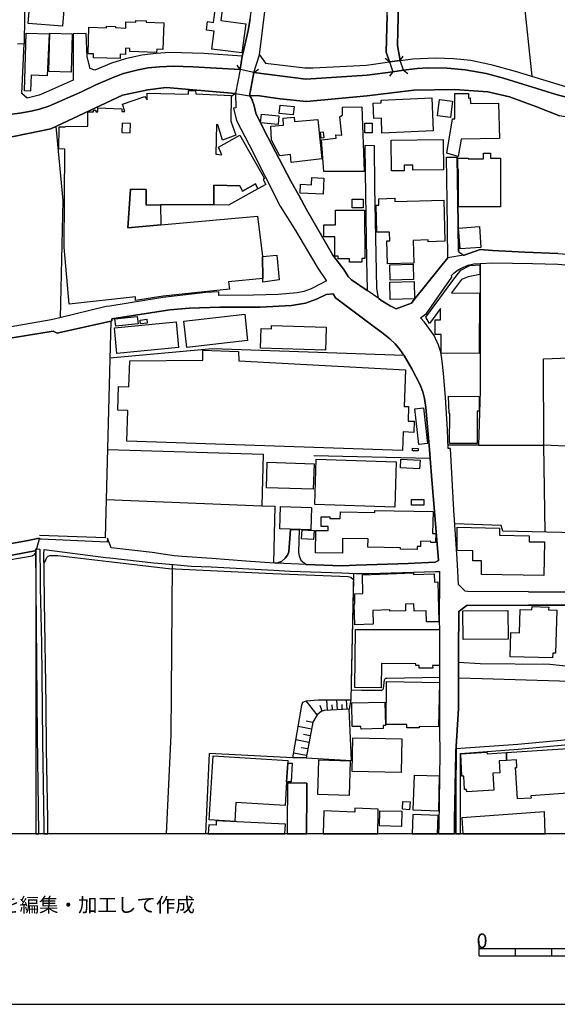
# Model space of a CAD drawing. Extents: x -10 to 410, y -24 to 273.
# Drawn here: x 86 to 160, y -24 to 112 of the extents above; entities that cross this region are included whole.
import ezdxf

# ---------------------------------------------------------------- set-up
doc = ezdxf.new("R2010")
doc.units = 0
for name, color, linetype in [('05_DM_LINE', 7, 'Continuous'), ('06_HOUSE_POLY', 160, 'Continuous'), ('08_ROAD_LINE', 3, 'Continuous'), ('09_ROAD_POLY', 5, 'Continuous'), ('12_KASEN_LINE', 4, 'Continuous'), ('13_KASEN_POLY', 253, 'Continuous'), ('印刷レイアウト', 1, 'Continuous'), ('印刷用フレーム', 1, 'Continuous'), ('背景', 3, 'Continuous')]:
    doc.layers.add(name, color=color, linetype=linetype)
doc.styles.add('STD', font='txt')

msp = doc.modelspace()

# ---------------------------------------------------------------- linework, layer by layer
at = {"layer": '05_DM_LINE', "color": 253}
for p, q in [((155.348313, 117.677916), (156.793703, 104.150404)), ((137.133404, 106.138913), (136.53878, 106.595733)), ((138.603254, 106.330116), (137.133404, 106.138913)), ((138.603254, 106.330116), (139.058351, 106.92784)), ((116.55826, 105.072312), (115.923501, 101.751929)), ((116.55826, 105.072312), (116.138303, 105.693462)), ((117.853271, 101.435669), (118.46357, 104.681638)), ((118.46357, 104.681638), (119.083687, 105.107452)), ((137.612961, 104.767765), (137.168716, 104.162118)), ((137.612961, 104.767765), (139.072993, 104.990318)), ((139.072993, 104.990318), (139.678468, 104.552791)), ((115.923501, 101.751929), (115.298561, 101.330249)), ((117.853271, 101.435669), (118.278052, 100.818652)), ((179.553381, 52.216968), (158.4284, 53.271512)), ((158.608062, 41.287402), (158.4284, 53.271512)), ((98.103228, 45.752246), (119.563245, 44.912332)), ((121.338502, 44.842052), (121.148161, 37.021685)), ((132.1735, 34.720706), (131.97334, 24.865321)), ((127.203777, 16.092041), (125.648145, 17.990289)), ((128.58371, 16.712847), (128.508435, 18.162199)), ((129.978285, 16.783472), (129.907833, 18.162199)), ((131.298446, 16.853752), (131.233161, 18.158409)), ((127.878672, 16.580211), (127.583599, 17.373272)), ((129.293572, 16.748332), (129.253609, 17.451131)), ((130.648184, 16.822401), (130.613044, 17.486616)), ((126.58366, 15.037153), (125.648145, 15.216987)), ((126.402965, 14.103532), (124.558289, 14.455276)), ((126.048465, 12.267641), (124.238067, 12.611461)), ((126.223303, 13.181624), (125.313109, 13.357669)), ((125.878621, 11.36158), (124.978246, 11.533491)), ((111.843302, -0.352778), (112.328716, 10.736296)), ((123.81811, 10.162343), (112.328716, 10.736296)), ((125.703783, 10.466889), (123.928353, 10.80692))]:
    msp.add_line(p, q, dxfattribs=at)
for points in [[(124.013447, 137.677901), (126.40796, 137.611411), (129.60811, 137.220909), (137.053478, 136.46695), (137.263284, 135.252037), (137.523044, 133.232522), (138.242897, 125.466933), (138.553472, 121.478545), (138.458732, 116.123145), (138.28286, 110.40842), (138.248754, 108.412332), (138.603254, 106.330116)], [(137.133404, 106.138913), (136.708624, 107.455284), (136.853145, 112.521642), (137.138399, 121.087872), (136.548599, 127.287321), (135.668722, 134.732517), (124.38345, 135.990321)], [(92.402973, 132.365392), (91.978193, 126.931787), (90.907974, 115.506128), (86.893232, 115.880954), (86.798492, 108.607669)], [(139.072993, 104.990318), (140.973307, 105.220795), (142.498796, 105.306923), (145.123786, 105.252146), (147.608044, 105.053019), (150.492795, 104.537288), (152.873701, 103.873074), (160.128555, 101.63893), (162.043684, 101.126988), (163.458757, 100.865506), (164.40788, 100.775589), (165.612975, 100.732525), (167.058365, 100.806595), (168.18336, 101.033282), (169.648215, 101.462885), (170.822993, 101.927973), (172.378625, 102.71311), (174.488057, 104.162118), (177.098406, 106.072423), (178.143304, 106.705287)], [(46.543585, 94.318446), (59.353139, 95.783301), (62.367942, 96.127121), (70.268235, 97.127233), (80.348412, 98.318547), (86.178375, 99.06062), (87.773109, 99.322447), (88.923599, 99.607701), (90.203796, 100.021457), (91.64333, 100.658455), (94.673463, 102.013756), (96.673513, 102.96288), (99.168624, 104.033271), (100.478277, 104.517651), (102.48315, 105.045095), (103.903046, 105.318636), (105.433358, 105.470909), (107.373636, 105.544979), (110.058226, 105.447483), (116.55826, 105.072312)], [(118.46357, 104.681638), (125.613005, 103.752151), (134.06813, 104.306812), (137.612961, 104.767765)], [(179.223341, 104.201392), (173.943043, 100.580252), (169.86784, 98.720934), (166.633412, 98.01779), (163.583641, 98.177987), (160.583652, 98.693373), (157.322869, 99.967025), (153.678475, 101.326459), (150.703807, 102.02168), (146.168684, 102.345863), (140.51821, 102.236309), (134.093452, 101.435669), (125.708606, 100.662245), (122.0885, 101.013645), (118.893174, 101.486312), (117.853271, 101.435669)], [(115.923501, 101.751929), (106.383515, 102.61148), (103.818125, 102.271449), (100.322903, 101.521452), (90.458733, 96.896756), (83.987983, 95.572461), (80.508436, 95.205214), (71.563246, 94.248166), (61.978129, 93.181909), (47.563161, 91.57615), (46.828838, 91.498291)], [(91.782856, 70.82634), (92.143213, 87.01381), (91.183237, 97.236442)], [(141.443046, 70.845977), (142.248682, 71.447491), (145.763368, 76.420142), (145.697911, 76.662332), (146.088585, 77.025445), (146.617924, 77.427832), (147.367921, 77.838143), (148.01336, 78.076199), (148.76818, 78.283249), (149.648058, 78.322523), (149.663733, 60.752192), (149.438251, 53.248085), (145.233168, 53.267722)], [(98.617925, 65.302818), (112.737994, 66.58026), (139.112956, 65.681779)], [(149.438251, 53.248085), (158.4284, 53.271512), (158.39326, 65.162259), (165.438136, 65.435799)], [(141.438223, 61.431909), (141.748798, 60.615422), (141.973419, 59.72073), (142.157903, 58.462926), (142.652964, 52.681711), (142.75356, 51.415983), (126.703722, 51.810791)], [(98.28289, 52.685501), (119.733088, 52.037134), (119.563245, 44.912332), (121.338502, 44.842052)], [(126.873737, 45.088032), (127.053399, 51.322276), (138.09338, 50.9788), (137.898215, 44.736287), (126.873737, 45.088032)], [(170.893273, 32.970942), (170.992836, 41.013862), (152.773104, 41.412115), (152.54366, 42.181749), (146.168684, 42.412226)], [(47.543696, 32.123104), (47.903019, 32.341867), (48.242878, 32.615408), (48.65784, 32.841751), (49.303451, 33.013661), (73.103204, 35.791097), (78.548522, 36.408458), (85.992856, 37.701402), (87.388292, 37.912242), (87.893171, 38.017662), (88.032869, 38.076229), (88.173602, 38.162356), (88.218388, 38.201286), (88.303482, 38.326343), (88.358086, 38.420049), (88.378585, 38.427973)], [(89.543716, 37.103678), (89.623642, 37.162245), (89.708736, 37.326232), (89.843439, 37.607696), (89.933356, 37.783396), (90.098376, 37.955306), (90.313178, 38.052802), (90.793597, 38.052802), (91.428356, 38.041089), (98.453767, 37.228735), (106.693057, 36.25584), (121.048598, 35.56062), (131.44314, 35.14273), (131.813143, 35.052813), (132.1735, 34.720706)], [(107.203792, 36.802922), (106.992952, 13.318395), (106.359916, -0.352778)], [(143.438101, 37.150532), (139.733073, 36.951405), (132.558317, 36.732642), (130.613044, 36.638935), (129.333708, 36.685788)], [(132.193137, 35.572333), (131.838637, 18.158409), (131.612983, 16.873044)], [(131.97334, 24.865321), (131.888418, 20.560674), (131.86792, 19.506131)], [(146.653064, 23.357403), (149.673551, 23.13106), (159.277961, 23.080073), (163.242921, 22.665972), (164.282823, 21.830192), (164.703814, 19.951237), (164.598394, 15.15842), (163.268243, 12.752021)], [(131.86792, 19.506131), (133.288677, 19.490283), (136.112967, 19.470991), (136.193065, 19.517844), (136.273164, 19.591914), (136.313127, 19.693544), (136.4685, 20.908285), (136.498645, 20.998201), (136.657981, 21.123258), (136.823001, 21.142551), (144.058218, 21.263818)], [(146.657887, 21.197328), (149.907818, 21.072271), (165.157878, 20.623031), (165.623655, 20.502108), (165.992796, 20.283344), (166.133529, 20.060791), (166.173492, 18.826413), (166.178487, 18.60765), (166.378647, 14.560696), (166.45375, 14.310582), (166.668724, 14.091819), (167.088509, 13.966762), (167.657983, 13.927832), (168.353204, 13.931622), (176.148077, 14.115245), (176.313097, 14.088029), (176.423512, 14.013959), (176.532894, 13.806909), (177.103229, 12.498117), (177.203826, 12.345844)], [(123.81811, 10.162343), (125.063167, 17.412202), (125.218369, 17.838015), (125.713601, 18.017849), (127.322978, 18.162199), (131.838637, 18.158409), (131.612983, 16.873044)], [(131.612983, 16.873044), (128.153073, 16.685631), (127.737939, 16.533358), (127.188102, 16.076194), (126.58366, 15.05679), (125.643321, 10.146495), (123.81811, 10.162343)], [(125.643321, 10.146495), (131.893241, 9.763745), (131.612983, 16.873044)], [(125.742885, 4.623318), (125.708606, 0.412378), (125.699821, -0.352778)]]:
    msp.add_lwpolyline(points, dxfattribs=at)
at = {"layer": '06_HOUSE_POLY', "color": 255}
for points in [[(116.798556, 107.361578), (112.63843, 107.908314), (112.963647, 110.349854), (111.918578, 110.490413), (112.08377, 111.689651), (112.883549, 111.580097), (113.738966, 117.845692), (118.104247, 117.310669), (117.803318, 114.826411), (118.09839, 114.75992), (117.984013, 113.681605), (117.644154, 113.724669), (117.569051, 113.158295), (114.123783, 113.61546), (113.888311, 111.841924), (117.328756, 111.396474), (116.798556, 107.361578)], [(92.053468, 111.041284), (87.323869, 111.443327), (87.663727, 115.431714), (92.393327, 115.025537), (92.053468, 111.041284)], [(100.024041, 106.61158), (96.343473, 106.705287), (96.353292, 107.228597), (95.618797, 107.2441), (95.689077, 110.939654), (98.138368, 110.8301), (98.149048, 111.080214), (99.393244, 111.021647), (99.383426, 110.86145), (100.783857, 110.79496), (100.818997, 111.650377), (102.189111, 111.59181), (102.194107, 111.845714), (103.604184, 111.791281), (103.598328, 111.631085), (106.064155, 111.529454), (105.913776, 107.853537), (105.064216, 107.888677), (105.048541, 107.443571), (101.353159, 107.560704), (101.364011, 107.994442), (100.768182, 108.013734), (100.743894, 107.166241), (100.038683, 107.189667), (100.024041, 106.61158)], [(87.663727, 102.099883), (86.853269, 102.1271), (87.073927, 110.09595), (90.228257, 109.978817), (89.978143, 104.216895), (87.763291, 104.310601), (87.663727, 102.099883)], [(93.263386, 104.709199), (90.178475, 104.791192), (90.319035, 110.080103), (93.388443, 110.002243), (93.263386, 104.709199)], [(112.913694, 86.419876), (105.603201, 86.396449), (103.603151, 86.384736), (103.588509, 88.525518), (101.463574, 88.556868), (101.073934, 83.228684), (105.633518, 83.650363), (118.978267, 84.869238), (119.658846, 79.271647), (119.693986, 76.259945), (114.978167, 75.798991), (115.073941, 74.771663), (105.958735, 73.814616), (102.153971, 73.224816), (102.12865, 73.705062), (92.973309, 72.736301), (92.293591, 80.556668), (92.413825, 94.111396), (91.569088, 94.134823), (91.618869, 97.174086), (92.438113, 97.166162), (92.43329, 97.240232), (95.543694, 97.251945), (95.553341, 99.23632), (96.353292, 99.252167), (96.359148, 99.470931), (96.658872, 99.470931), (96.658872, 99.252167), (96.953772, 99.244244), (96.943953, 99.771688), (100.25848, 99.670058), (100.248661, 99.3066), (100.688083, 99.3066), (100.3639, 100.306711), (103.443987, 101.377102), (103.728208, 100.908225), (103.753529, 101.818419), (109.458607, 101.689572), (109.448961, 102.205303), (110.423579, 102.201169), (110.444077, 101.705075), (115.328878, 101.509738), (115.258426, 97.955089), (115.963637, 96.025491), (114.118788, 95.341984), (113.478172, 97.451416), (113.283869, 97.474843), (113.228231, 93.404462), (114.029043, 93.314545), (113.558271, 94.353586), (116.508478, 96.009988), (119.933248, 90.037226), (119.734121, 89.931806), (120.123762, 89.228662), (119.013407, 88.611301), (118.668726, 89.306866), (116.903975, 88.310544), (116.508478, 89.021612), (112.918689, 89.119108), (112.913694, 86.419876)], [(136.118823, 96.306611), (136.033902, 98.353687), (134.979186, 98.306833), (134.883412, 100.455195), (136.01926, 100.490335), (136.003585, 100.865506), (143.003674, 101.158339), (143.194016, 96.603578), (136.118823, 96.306611)], [(145.573888, 98.459106), (143.763318, 98.685794), (144.048572, 100.943365), (145.854146, 100.720812), (145.573888, 98.459106)], [(146.604144, 93.060642), (145.078828, 93.556736), (145.824002, 98.29512), (146.168684, 98.29512), (146.163688, 101.751929), (148.029035, 101.779489), (148.038681, 101.138702), (148.278977, 101.154549), (148.298614, 100.388704), (152.193983, 100.435558), (152.298542, 95.58004), (147.019278, 95.494257), (146.604144, 93.060642)], [(123.883567, 98.826354), (121.948973, 99.013767), (122.058355, 100.146514), (123.99381, 99.955311), (123.883567, 98.826354)], [(128.093473, 91.009776), (127.798573, 95.400551), (129.778986, 95.595888), (129.739023, 96.048918), (130.564124, 96.045128), (130.283865, 98.564526), (130.694004, 98.834277), (130.654041, 99.869184), (133.318994, 99.923961), (133.668671, 91.033203), (128.093473, 91.009776)], [(121.783953, 97.486556), (119.378588, 97.724612), (119.498649, 98.939697), (121.908838, 98.701297), (121.783953, 97.486556)], [(123.588494, 92.260002), (123.508396, 93.365188), (122.013397, 93.158483), (120.888401, 95.318557), (120.779019, 97.263658), (122.548592, 97.423855), (122.513452, 98.3654), (124.008451, 98.529386), (124.05341, 97.904446), (127.293694, 98.181776), (127.833713, 92.756095), (123.588494, 92.260002)], [(101.418616, 96.361388), (101.468397, 97.638829), (100.29362, 97.685683), (100.23402, 96.412375), (101.418616, 96.361388)], [(127.73415, 95.599677), (127.649056, 96.435802), (128.018198, 96.474731), (128.113972, 95.638951), (127.73415, 95.599677)], [(134.783849, 96.361388), (133.738951, 96.361388), (133.738951, 97.681893), (134.783849, 97.681893), (134.783849, 96.361388)], [(137.418658, 91.103483), (137.383518, 95.349563), (144.568953, 95.408474), (144.604266, 91.220961), (140.378684, 91.185821), (140.368865, 91.908257), (139.168594, 91.900678), (139.178413, 91.119331), (137.418658, 91.103483)], [(146.678385, 86.130832), (146.653925, 91.345673), (146.553328, 91.345673), (146.559185, 92.865305), (148.019217, 92.841878), (148.019217, 92.763675), (150.098332, 92.775388), (150.093509, 93.545022), (151.064164, 93.548812), (151.068987, 92.849802), (152.434279, 92.853592), (152.468385, 86.154259), (146.678385, 86.130832)], [(127.988915, 87.880941), (124.853189, 88.002208), (124.904004, 89.252089), (126.393319, 89.193522), (126.433282, 90.170207), (128.078832, 90.103716), (127.988915, 87.880941)], [(105.603201, 86.396449), (105.633518, 83.650363), (101.073934, 83.228684), (101.463574, 88.556868), (103.588509, 88.525518), (103.603151, 86.384736), (105.603201, 86.396449)], [(112.913694, 86.419876), (112.918689, 89.119108), (116.508478, 89.021612), (116.903975, 88.310544), (118.668726, 89.306866), (119.013407, 88.611301), (114.948884, 86.38887), (112.913694, 86.419876)], [(132.00848, 85.994406), (131.993838, 87.181931), (133.518293, 87.209147), (133.538791, 86.013699), (132.00848, 85.994406)], [(136.868821, 78.287383), (136.803364, 81.443435), (137.198861, 81.455149), (137.168716, 82.6661), (135.418608, 82.62717), (135.333686, 86.35373), (135.703861, 86.361309), (135.678368, 87.263924), (137.883401, 87.318357), (137.89322, 86.896677), (144.638372, 87.064453), (144.783927, 81.388658), (142.498796, 81.330092), (142.4938, 81.568492), (140.428465, 81.513715), (140.524067, 78.361453), (136.868821, 78.287383)], [(131.628658, 78.490299), (131.628658, 78.97089), (130.064068, 78.959177), (130.064068, 79.330214), (129.633431, 79.326424), (129.618789, 82.009809), (128.118795, 82.00223), (128.109148, 83.666211), (129.708706, 83.670001), (129.698888, 85.681936), (133.723276, 85.701229), (133.758416, 79.025667), (133.32399, 79.021533), (133.328813, 78.494434), (131.628658, 78.490299)], [(146.873722, 80.326191), (146.668567, 83.209047), (149.543671, 83.419887), (149.748655, 80.537375), (146.873722, 80.326191)], [(119.693986, 76.259945), (119.658846, 79.271647), (121.603258, 79.474563), (121.938121, 76.076321), (119.688129, 75.744214), (119.693986, 76.259945)], [(137.243819, 76.006041), (137.178362, 78.119263), (140.418647, 78.252243), (140.484104, 76.134888), (137.243819, 76.006041)], [(149.513354, 65.931893), (144.288695, 65.951185), (144.298513, 68.529495), (143.468418, 68.529495), (143.468418, 70.568647), (144.173456, 70.568647), (144.173456, 72.127208), (142.673462, 70.06084), (142.153942, 70.912123), (145.88343, 75.994328), (146.998779, 77.424042), (148.223338, 78.064486), (149.618774, 78.119263), (149.58863, 76.818395), (148.003541, 76.505924), (147.069059, 76.119385), (145.723405, 74.263856), (149.543671, 74.252143), (149.513354, 65.931893)], [(137.268279, 73.369165), (137.218498, 75.755927), (140.543704, 75.826207), (140.593486, 73.439445), (137.268279, 73.369165)], [(99.408919, 69.666032), (99.298504, 70.705073), (102.373768, 71.029256), (102.48315, 69.990215), (99.408919, 69.666032)], [(102.819047, 69.990215), (102.758413, 70.525583), (103.703748, 70.634793), (103.768343, 70.09598), (102.819047, 69.990215)], [(109.203843, 66.759749), (108.793704, 70.365386), (117.188196, 71.318644), (117.598334, 67.720931), (109.203843, 66.759749)], [(99.568083, 65.92018), (99.233047, 69.470695), (107.738988, 70.279259), (108.078847, 66.724609), (99.568083, 65.92018)], [(128.338592, 66.353573), (119.378588, 66.638826), (119.463509, 69.353562), (120.86394, 69.310843), (120.878582, 69.775586), (128.438155, 69.537185), (128.38355, 67.76365), (128.338592, 66.353573)], [(138.933294, 52.525648), (100.938197, 53.798956), (101.083752, 58.064673), (99.703819, 58.103602), (99.813201, 61.349571), (101.203814, 61.298928), (101.333694, 64.900431), (111.398196, 64.986559), (111.408876, 66.349783), (116.353277, 66.166159), (116.363957, 64.881139), (139.359108, 63.635048), (139.188231, 58.61141), (139.788711, 58.595907), (139.723254, 56.591895), (140.543704, 56.564678), (140.488927, 55.037123), (139.018216, 55.083976), (138.933294, 52.525648)], [(149.218454, 53.474772), (145.438151, 53.501988), (145.473291, 57.619222), (145.368905, 57.619222), (145.298452, 60.037335), (149.513354, 59.978768), (149.49389, 57.935826), (149.253594, 57.935826), (149.218454, 53.474772)], [(141.218426, 53.353505), (140.663765, 58.29515), (141.863864, 58.423996), (142.408879, 53.478562), (141.218426, 53.353505)], [(141.123686, 52.470871), (140.303408, 52.486374), (140.308232, 52.841908), (141.128681, 52.830195), (141.123686, 52.470871)], [(126.64326, 47.18954), (120.178366, 47.384877), (120.288782, 50.900597), (126.74868, 50.709049), (126.64326, 47.18954)], [(141.303347, 50.005905), (138.668711, 50.119249), (138.723315, 51.3302), (141.359158, 51.220991), (141.303347, 50.005905)], [(141.888325, 44.970898), (140.19885, 45.002249), (140.208668, 45.779462), (141.898143, 45.752246), (141.888325, 44.970898)], [(126.318043, 41.595738), (122.048537, 41.720795), (122.138281, 44.791064), (126.408822, 44.662218), (126.318043, 41.595738)], [(130.673505, 38.361483), (126.963482, 38.396623), (126.998794, 41.513745), (128.683274, 41.490318), (128.683274, 42.064616), (127.733116, 42.056692), (127.718475, 43.39649), (128.948891, 43.369274), (128.943034, 43.162223), (130.368787, 43.135007), (130.383428, 44.068628), (135.148168, 43.990424), (135.154024, 44.275678), (143.163699, 44.127195), (143.103238, 41.095855), (143.563158, 41.084142), (143.513376, 39.826337), (142.833659, 39.845974), (142.833659, 39.990324), (141.448903, 40.025464), (141.428404, 39.29097), (140.958666, 39.306817), (140.948847, 38.888927), (138.658892, 38.943359), (138.663715, 39.11148), (134.188192, 39.18555), (134.20869, 40.330355), (130.693142, 40.377208), (130.673505, 38.361483)], [(126.673577, 40.240438), (125.038707, 40.349647), (125.123801, 41.595738), (126.758499, 41.486529), (126.673577, 40.240438)], [(158.448899, 35.28708), (149.82393, 35.42006), (149.853213, 37.318652), (148.6383, 37.330366), (148.653975, 38.701169), (146.468407, 38.744233), (146.468407, 41.955062), (152.338505, 41.806923), (152.323863, 40.841951), (156.404062, 40.779251), (156.388387, 39.951394), (158.518317, 39.920044), (158.448899, 35.28708)], [(132.358157, 28.494385), (132.278059, 31.34589), (132.393297, 31.34968), (132.358157, 32.775605), (133.498656, 32.799032), (133.433371, 35.396634), (140.443107, 35.646748), (140.453787, 35.443487), (143.323896, 35.540983), (143.364031, 34.388943), (143.8131, 34.419949), (143.938156, 28.912275), (142.233179, 28.885059), (142.18822, 30.420193), (140.543704, 30.369206), (140.513387, 31.365527), (139.348256, 31.330043), (139.378573, 30.435696), (137.208679, 30.361282), (137.203856, 30.537326), (134.863947, 30.467046), (134.923547, 28.564665), (132.358157, 28.494385)], [(147.298503, 26.486583), (147.268186, 30.439486), (153.488995, 30.470836), (153.493818, 26.502086), (147.298503, 26.486583)], [(159.638318, 23.916197), (153.779072, 24.056757), (153.863993, 27.41607), (155.088553, 27.38472), (155.158832, 30.611396), (156.798526, 30.564543), (156.803349, 31.025496), (159.103295, 30.943503), (159.088653, 30.564543), (160.234147, 30.525613), (160.028992, 24.591781), (159.658816, 24.599704), (159.638318, 23.916197)], [(136.018226, 19.810677), (132.378655, 19.845817), (132.453758, 27.826381), (144.028935, 27.861521), (144.043576, 22.880946), (143.103238, 22.880946), (143.108061, 22.509909), (141.228244, 22.509909), (141.228244, 22.900583), (140.793646, 22.900583), (140.803464, 23.119347), (136.048543, 23.174124), (136.018226, 19.810677)], [(141.253566, 14.279576), (139.553411, 14.29129), (139.558234, 14.736396), (136.7038, 14.756033), (136.743764, 20.669884), (144.038753, 20.513821), (143.908873, 14.404289), (141.253566, 14.459066), (141.253566, 14.279576)], [(133.228216, 14.084239), (133.218397, 14.478703), (132.023121, 14.443563), (131.9382, 17.709169), (136.518282, 17.830092), (136.603204, 14.60376), (136.293662, 14.599626), (136.30348, 14.166233), (133.228216, 14.084239)], [(138.773097, 8.119401), (131.993838, 8.240324), (132.07876, 12.880868), (138.853196, 12.763734), (138.773097, 8.119401)], [(153.268164, 10.861353), (153.279016, 10.849639), (153.277983, 9.861586), (153.238881, 9.795095), (152.268225, 9.728605), (152.373645, 8.080127), (151.378529, 8.02156), (151.523223, 5.693365), (147.793563, 5.459098), (147.773065, 5.794995), (147.489016, 5.779492), (147.398066, 7.635021), (147.108161, 7.619173), (146.993784, 10.70529), (150.588569, 10.935767), (150.60321, 10.685653), (153.268164, 10.861353)], [(153.268164, 10.861353), (168.14822, 11.85354), (168.503582, 6.474712), (168.08862, 6.451286), (168.138402, 5.716791), (156.648147, 4.916151), (156.673469, 4.599891), (154.808294, 4.478624), (154.528035, 8.818411), (154.728196, 8.830124), (154.658949, 9.885012), (153.238881, 9.795095), (153.277983, 9.861586), (153.279016, 10.849639), (153.268164, 10.861353)], [(122.963554, 6.853673), (122.763394, 3.584277), (115.987925, 3.994244), (115.833757, 1.365291), (112.273078, 1.584055), (112.828772, 10.416246), (123.138392, 9.763745), (123.118755, 9.396498), (122.963554, 6.853673)], [(131.598341, 4.943368), (127.263378, 5.080138), (127.418579, 9.877089), (131.74872, 9.740318), (131.598341, 4.943368)], [(122.963554, 6.853673), (123.118755, 9.396498), (123.753687, 9.388919), (123.583671, 6.818533), (122.963554, 6.853673)], [(143.898193, 2.798796), (140.42347, 2.912139), (140.578844, 7.771446), (143.988972, 7.662237), (143.898193, 2.798796)], [(139.933233, 2.990343), (138.928471, 3.040986), (138.983076, 4.131014), (139.983187, 4.092084), (139.933233, 2.990343)], [(135.572948, 2.474612), (135.598269, 3.040986), (132.383478, 3.18189), (132.358157, 2.638943), (128.08865, 2.830146), (128.026122, -0.352778), (135.550727, -0.352778), (135.603265, 2.474612)], [(138.788772, 0.681784), (135.788783, 0.752064), (135.843388, 2.841859), (138.838554, 2.771579), (138.788772, 0.681784)], [(113.268194, 1.431782), (113.243906, 0.869198), (112.233115, 0.916051), (112.173859, -0.352778), (122.731182, -0.352778), (122.793711, 0.986331)], [(140.35319, 2.334052), (140.263101, -0.352778), (143.75281, -0.352778), (143.843416, 2.208995)], [(147.112984, 1.877233), (147.268014, -0.352778), (158.625977, -0.352778), (158.503676, 2.685796)]]:
    msp.add_lwpolyline(points, close=True, dxfattribs=at)
at = {"layer": '08_ROAD_LINE', "color": 253}
for p, q in [((95.32872, 110.033249), (93.523146, 110.013957)), ((86.798492, 108.607669), (85.873656, 108.568395)), ((137.133404, 106.138913), (138.603254, 106.330116)), ((116.55826, 105.072312), (115.923501, 101.751929)), ((118.46357, 104.681638), (117.853271, 101.435669)), ((137.612961, 104.767765), (139.072993, 104.990318)), ((133.788733, 94.666056), (135.018287, 94.595776)), ((145.003552, 92.978649), (146.503547, 92.998286)), ((146.678385, 79.966867), (147.373778, 79.451137)), ((142.248682, 71.447491), (145.763368, 76.420142)), ((124.723309, 41.630878), (123.52321, 41.627089)), ((125.643321, 36.830138), (129.333708, 36.685788)), ((147.84834, 31.20533), (156.313112, 31.201196)), ((162.508427, 31.193617), (156.313112, 31.201196)), ((123.103252, 6.693476), (125.763383, 6.670049)), ((125.763383, 6.670049), (125.742885, 4.623318))]:
    msp.add_line(p, q, dxfattribs=at)
for points in [[(116.862979, 106.935764), (116.998716, 107.435647), (117.668614, 110.455273), (117.948012, 112.052764), (118.918667, 118.791026), (119.568068, 125.181679), (119.963565, 129.072397), (120.413839, 133.337942), (120.588505, 134.53339), (120.718385, 136.267651), (120.633464, 136.857624), (120.198003, 137.447424), (119.438188, 138.36537), (118.388295, 138.513854), (113.518308, 138.57242), (107.313174, 138.767757), (106.678415, 138.841999), (104.208626, 139.357558), (103.983145, 139.037164), (103.358032, 139.287278), (103.428484, 139.455226), (103.188189, 139.595786), (102.998709, 139.412162), (102.31813, 139.435761)], [(119.218391, 107.091827), (120.483085, 117.205249), (121.348321, 125.181679), (121.758459, 128.935627), (122.338614, 134.677912), (122.468494, 136.150518), (122.778035, 136.701389), (123.178356, 137.052789), (124.013447, 137.677901), (126.40796, 137.611411), (129.60811, 137.220909), (137.053478, 136.46695), (138.603254, 136.306753), (143.608116, 136.377033), (143.953832, 135.963105)], [(138.603254, 106.330116), (140.378684, 106.560593), (143.503558, 106.68186), (145.998668, 106.607446), (148.373717, 106.361466), (151.103266, 105.775456), (154.498752, 104.861472), (161.998725, 102.53741), (163.848397, 102.19359), (165.643292, 102.115386), (167.152932, 102.248022), (168.593499, 102.556703), (170.508455, 103.322548), (172.343486, 104.357454), (176.348409, 107.248234), (177.36299, 107.900391), (178.878659, 108.580108), (180.348337, 109.080336), (182.903048, 109.701142), (184.553421, 109.998109), (192.648189, 111.263837), (202.963666, 112.873041)], [(93.523146, 110.013957), (93.558286, 103.595744), (89.822941, 101.947266), (88.867788, 101.560726), (87.183309, 101.146625), (86.473275, 101.783279), (86.798492, 108.607669)], [(116.862979, 106.935764), (111.563216, 107.303011), (106.933352, 107.420144), (104.968442, 107.306801), (103.023169, 107.060821), (100.768182, 106.553014), (98.833761, 105.935653), (96.513317, 104.990318), (95.907841, 105.220795), (95.463596, 106.818631), (95.32872, 110.033249)], [(119.218391, 107.091827), (120.063128, 105.970793), (125.487948, 105.291075), (126.623796, 105.330349), (133.992855, 105.701386), (137.133404, 106.138913)], [(139.072993, 104.990318), (140.973307, 105.220795), (142.498796, 105.306923), (145.123786, 105.252146), (147.608044, 105.053019), (150.492795, 104.537288), (152.873701, 103.873074), (160.128555, 101.63893), (162.043684, 101.126988), (163.458757, 100.865506), (164.40788, 100.775589), (165.612975, 100.732525), (167.058365, 100.806595), (168.18336, 101.033282), (169.648215, 101.462885), (170.822993, 101.927973), (172.378625, 102.71311), (174.488057, 104.162118), (177.098406, 106.072423), (178.143304, 106.705287)], [(116.55826, 105.072312), (110.058226, 105.447483), (107.373636, 105.544979), (105.433358, 105.470909), (103.903046, 105.318636), (102.48315, 105.045095), (100.478277, 104.517651), (99.168624, 104.033271), (96.673513, 102.96288), (94.673463, 102.013756), (91.64333, 100.658455), (90.203796, 100.021457), (88.923599, 99.607701), (87.773109, 99.322447), (86.178375, 99.06062), (80.348412, 98.318547), (70.268235, 97.127233), (62.367942, 96.127121), (59.353139, 95.783301), (46.543585, 94.318446)], [(118.46357, 104.681638), (125.613005, 103.752151), (134.06813, 104.306812), (137.612961, 104.767765)], [(115.923501, 101.751929), (115.947961, 99.810617), (115.648066, 99.75584), (116.068023, 98.033293), (117.793671, 94.681904), (122.093495, 86.240386), (124.18329, 82.87694), (125.233011, 81.072399), (127.288699, 77.666233), (128.413695, 75.986404), (128.447974, 75.927837), (127.668693, 75.505813), (126.367825, 74.838154), (125.358067, 74.48262), (124.403087, 74.267646), (121.813236, 74.060596), (118.413789, 73.935539), (113.638369, 73.908322), (113.603229, 74.431632), (111.853293, 74.318633), (105.893278, 73.638916), (98.603284, 72.455181), (98.113047, 72.373188), (91.723256, 70.810837), (90.513338, 70.560723), (81.258434, 68.962888)], [(117.853271, 101.435669), (118.00365, 101.396739), (118.458747, 100.263647), (118.742795, 99.052696), (119.823005, 96.802705), (123.543708, 89.69754), (124.688169, 87.650464), (125.723248, 85.775643), (129.338531, 79.451137), (130.838525, 77.482609), (131.468461, 76.537275), (131.91374, 76.080111), (134.083633, 74.607677)], [(134.083633, 74.607677), (134.13841, 74.732389), (134.032818, 78.80277), (133.823012, 90.95121), (133.788733, 94.666056)], [(135.018287, 94.595776), (135.108032, 88.841778), (135.308365, 77.252132), (135.367792, 74.90051), (135.548488, 73.767763), (135.678368, 73.482509)], [(145.188209, 79.11524), (145.083651, 86.900467), (145.003552, 92.978649)], [(146.678385, 79.966867), (146.583645, 86.920104), (146.503547, 92.998286)], [(147.373778, 79.451137), (147.463523, 79.470774), (149.643235, 80.271758), (151.348385, 80.138778), (155.813228, 79.888664), (160.367817, 79.685748), (165.483095, 79.326424), (166.013295, 79.291284), (168.483084, 79.0801), (172.718484, 78.853757), (178.298505, 78.361453), (180.278057, 78.201256)], [(135.678368, 73.482509), (135.938128, 73.255821), (137.248642, 72.505824), (138.072881, 72.060718), (140.192993, 72.842065), (140.42347, 73.162115), (143.983115, 77.626959), (145.188209, 79.11524)], [(145.763368, 76.420142), (145.697911, 76.662332), (146.088585, 77.025445), (146.617924, 77.427832), (147.367921, 77.838143), (148.01336, 78.076199), (148.76818, 78.283249), (149.648058, 78.322523)], [(149.648058, 78.322523), (151.338566, 78.435522), (156.848307, 78.338026), (160.358171, 78.252243), (165.433313, 77.82643), (165.728213, 77.783366), (165.963513, 77.498112), (168.373702, 77.345839), (172.608069, 77.107438), (175.048574, 76.857669), (178.168625, 76.587918), (179.99866, 76.451147)], [(141.438223, 61.431909), (141.383446, 61.576259), (140.242947, 63.818327), (139.218376, 65.525372), (138.572937, 66.451413), (137.913718, 67.248264), (137.208679, 67.955197), (136.053366, 68.830252), (135.223271, 69.443479), (129.688208, 73.572426), (129.367814, 74.127086), (128.41869, 74.068519), (127.072864, 73.388802), (125.553404, 72.857568), (123.633453, 72.541309), (119.318126, 72.322545), (113.748785, 72.294984), (109.572984, 72.181641), (106.867896, 71.955298), (98.893188, 70.681646), (98.893188, 70.416029), (98.532831, 70.34196), (92.123748, 68.900532), (91.328792, 68.693481), (90.798592, 68.982525), (81.418631, 67.470817)], [(156.29847, 33.025374), (147.913797, 33.103578), (147.58858, 33.127005), (146.643245, 34.068549), (146.558324, 35.87309), (146.492867, 37.580135), (146.043627, 44.283257), (145.548566, 52.810558), (145.248671, 52.795055), (145.157893, 55.392657), (144.867815, 59.908488), (144.617874, 63.158247), (144.413752, 64.830151), (144.208596, 66.09209), (143.898193, 67.06843), (143.328719, 68.377222), (141.958605, 70.248253), (141.443046, 70.845977), (142.248682, 71.447491)], [(142.75356, 51.415983), (142.652964, 52.681711), (142.157903, 58.462926), (141.973419, 59.72073), (141.748798, 60.615422), (141.438223, 61.431909)], [(143.438101, 37.150532), (143.928338, 37.357582), (143.348356, 44.107558), (142.992822, 48.482484), (142.75356, 51.415983)], [(123.52321, 41.627089), (123.298589, 38.55303), (123.112899, 38.107579), (122.763394, 37.666262), (122.273157, 37.236315), (121.572941, 37.002048)], [(124.723309, 41.630878), (124.617889, 38.455189), (124.692992, 38.017662), (124.928464, 37.412359), (125.643321, 36.830138)], [(88.838505, 40.322431), (88.8435, 40.427851), (87.333687, 40.103668), (84.273065, 39.568644), (77.157909, 38.177859), (59.353139, 36.131128)], [(121.572941, 37.002048), (121.278041, 37.013761), (117.358039, 37.275589), (112.643254, 37.626988), (108.572873, 37.927745), (107.447877, 38.017662), (104.428423, 38.447266), (98.768304, 39.11527), (98.273071, 40.443354), (98.233108, 39.900407), (89.138401, 40.306928), (88.838505, 40.322431)], [(59.353139, 34.677987), (77.428349, 36.756068), (83.407829, 37.771682), (87.543666, 38.540972), (88.28884, 38.670163), (88.487967, 38.955073), (88.947887, 38.93578)], [(88.947887, 38.93578), (88.968385, 38.248139), (88.978204, 35.826237), (88.973381, 33.631022), (89.157865, 25.896438), (89.338561, 12.435761), (89.483082, 0.588078), (89.478604, -0.352778)], [(90.049973, -0.352778), (90.058241, 1.775602), (89.883403, 11.29509), (89.813123, 17.498329), (89.598321, 31.670074), (89.528041, 35.822447), (89.483082, 38.236426), (89.528041, 38.881003), (98.053446, 37.763759), (98.608107, 37.728619), (104.653044, 37.025475), (107.353137, 36.787074), (109.808285, 36.587948), (112.588477, 36.478738), (121.223264, 36.01365), (123.418651, 35.87309), (130.568085, 35.638824), (132.518182, 35.556831), (134.343393, 35.568544), (143.483059, 35.853798), (144.058218, 35.861377), (144.043576, 34.013772), (144.013432, 30.158366), (144.048572, 26.748066), (144.068037, 17.002235), (144.048572, 14.013959), (144.088535, 10.736296), (143.947975, 0.822344), (143.909734, -0.352778)], [(129.333708, 36.685788), (130.613044, 36.638935), (132.558317, 36.732642), (139.733073, 36.951405), (143.438101, 37.150532)], [(156.29847, 33.025374), (162.508427, 33.006082), (162.508427, 32.982655)], [(147.84834, 31.20533), (146.723344, 30.318563), (146.713525, 30.197295), (146.648069, 24.880824), (146.668567, 16.955037), (146.318028, 10.966772), (146.288745, 10.685653), (146.10805, 1.630908), (146.103227, -0.352778)], [(123.103252, 6.693476), (123.048475, 0.435805), (123.039346, -0.352778)], [(125.742885, 4.623318), (125.708606, 0.412378), (125.699821, -0.352778)]]:
    msp.add_lwpolyline(points, dxfattribs=at)
at = {"layer": '09_ROAD_POLY', "color": 7}
for points in [[(160.367817, 79.685748), (155.813228, 79.888664), (151.348385, 80.138778), (149.643235, 80.271758), (147.463523, 79.470774), (147.373778, 79.451137), (145.187176, 79.11524), (143.983115, 77.626959), (140.42347, 73.162115), (140.192993, 72.842065), (138.072881, 72.060718), (137.248642, 72.505824), (135.938128, 73.255821), (135.687153, 73.474585), (134.083633, 74.607677), (131.91374, 76.080111), (131.468461, 76.537275), (130.838525, 77.482609), (129.338531, 79.451137), (125.723248, 85.775643), (124.688169, 87.650464), (123.543708, 89.69754), (119.823005, 96.802705), (118.742795, 99.052696), (118.458747, 100.263647), (118.00365, 101.396739), (117.853271, 101.435669), (118.46357, 104.681638), (119.219424, 107.091827), (119.218391, 107.091827), (120.483085, 117.205249)], [(117.948012, 112.052764), (117.668614, 110.455273), (116.998716, 107.435647), (116.864874, 106.943343), (116.55826, 105.072312), (115.923501, 101.751929), (115.947961, 99.810617), (115.648066, 99.75584), (116.068023, 98.033293), (117.793671, 94.681904), (122.093495, 86.240386), (124.18329, 82.87694), (125.233011, 81.072399), (127.288699, 77.666233), (128.413695, 75.986404), (128.447974, 75.927837), (127.668693, 75.505813), (126.367825, 74.838154), (125.358067, 74.48262), (124.403087, 74.267646), (121.813236, 74.060596), (118.413789, 73.935539), (113.638369, 73.908322), (113.603229, 74.431632), (111.853293, 74.318633), (105.893278, 73.638916), (98.603284, 72.455181), (98.113047, 72.373188), (91.723256, 70.810837), (90.513338, 70.560723), (81.258434, 68.962888)], [(80.348412, 98.318547), (86.178375, 99.06062), (87.773109, 99.322447), (88.923599, 99.607701), (90.203796, 100.021457), (91.64333, 100.658455), (94.673463, 102.013756), (96.673513, 102.96288), (99.168624, 104.033271), (100.478277, 104.517651), (102.48315, 105.045095), (103.903046, 105.318636), (105.433358, 105.470909), (107.373636, 105.544979), (110.058226, 105.447483), (116.55826, 105.072312), (116.864874, 106.943343), (116.862979, 106.935764), (111.563216, 107.303011), (106.933352, 107.420144), (104.968442, 107.306801), (103.023169, 107.060821), (100.768182, 106.553014), (98.833761, 105.935653), (96.513317, 104.990318), (95.907841, 105.220795), (95.463596, 106.818631), (95.32872, 110.033249), (93.523146, 110.013957), (93.558286, 103.595744), (89.822941, 101.947266), (88.867788, 101.560726), (87.183309, 101.146625), (86.473275, 101.783279), (86.798492, 108.607669), (85.873656, 108.568395)], [(162.043684, 101.126988), (160.128555, 101.63893), (152.873701, 103.873074), (150.492795, 104.537288), (147.608044, 105.053019), (145.123786, 105.252146), (142.498796, 105.306923), (140.973307, 105.220795), (139.072993, 104.990318), (137.612961, 104.767765), (134.06813, 104.306812), (125.613005, 103.752151), (118.46357, 104.681638), (119.219424, 107.091827), (120.063128, 105.970793), (125.487948, 105.291075), (126.623796, 105.330349), (133.992855, 105.701386), (137.133404, 106.138913), (138.603254, 106.330116), (140.378684, 106.560593), (143.503558, 106.68186), (145.998668, 106.607446), (148.373717, 106.361466), (151.103266, 105.775456), (154.498752, 104.861472), (161.998725, 102.53741)], [(162.508427, 33.006082), (156.29847, 33.025374), (147.913797, 33.103578), (147.58858, 33.127005), (146.643245, 34.068549), (146.558324, 35.87309), (146.492867, 37.580135), (146.043627, 44.283257), (145.548566, 52.810558), (145.248671, 52.795055), (145.157893, 55.392657), (144.867815, 59.908488), (144.617874, 63.158247), (144.413752, 64.830151), (144.208596, 66.09209), (143.898193, 67.06843), (143.328719, 68.377222), (141.958605, 70.248253), (141.443046, 70.845977), (142.248682, 71.447491), (145.763368, 76.420142), (145.697911, 76.662332), (146.088585, 77.025445), (146.617924, 77.427832), (147.367921, 77.838143), (148.01336, 78.076199), (148.76818, 78.283249), (149.648058, 78.322523), (151.338566, 78.435522), (156.848307, 78.338026), (160.358171, 78.252243)], [(81.418631, 67.470817), (90.798592, 68.982525), (91.328792, 68.693481), (92.123748, 68.900532), (98.532831, 70.34196), (98.893188, 70.416029), (98.893188, 70.681646), (106.867896, 71.955298), (109.572984, 72.181641), (113.748785, 72.294984), (119.318126, 72.322545), (123.633453, 72.541309), (125.553404, 72.857568), (127.072864, 73.388802), (128.41869, 74.068519), (129.367814, 74.127086), (129.688208, 73.572426), (135.223271, 69.443479), (136.053366, 68.830252), (137.208679, 67.955197), (137.913718, 67.248264), (138.572937, 66.451413), (139.218376, 65.525372), (140.242947, 63.818327), (141.383446, 61.576259), (141.438223, 61.431909), (141.748798, 60.615422), (141.973419, 59.72073), (142.157903, 58.462926), (142.652964, 52.681711), (142.75356, 51.415983), (142.992822, 48.482484), (143.348356, 44.107558), (143.928338, 37.357582), (143.438101, 37.150532), (139.733073, 36.951405), (132.558317, 36.732642), (130.613044, 36.638935), (129.333708, 36.685788), (125.643321, 36.830138), (121.572941, 37.002048), (121.278041, 37.013761), (117.358039, 37.275589), (112.643254, 37.626988), (108.572873, 37.927745), (107.447877, 38.017662), (104.428423, 38.447266), (98.768304, 39.11527), (98.273071, 40.443354), (98.233108, 39.900407), (89.138401, 40.306928), (88.838505, 40.322431), (88.489, 38.955073), (88.947887, 38.93578), (88.968385, 38.248139), (88.978204, 35.826237), (88.973381, 33.631022), (89.157865, 25.896438), (89.338561, 12.435761), (89.483082, 0.588078), (89.478604, -0.352778), (90.049973, -0.352778), (90.058241, 1.775602), (89.883403, 11.29509), (89.813123, 17.498329), (89.598321, 31.670074), (89.528041, 35.822447), (89.483082, 38.236426), (89.528041, 38.881003), (98.053446, 37.763759), (98.608107, 37.728619), (104.653044, 37.025475), (107.353137, 36.787074), (109.808285, 36.587948), (112.588477, 36.478738), (121.223264, 36.01365), (123.418651, 35.87309), (130.568085, 35.638824), (132.518182, 35.556831), (134.343393, 35.568544), (143.483059, 35.853798), (144.058218, 35.861377), (144.043576, 34.013772), (144.013432, 30.158366), (144.048572, 26.748066), (144.068037, 17.002235), (144.048572, 14.013959), (144.088535, 10.736296), (143.947975, 0.822344), (143.909734, -0.352778), (146.103227, -0.352778), (146.10805, 1.630908), (146.288745, 10.685653), (146.318028, 10.966772), (146.668567, 16.955037), (146.648069, 24.880824), (146.713525, 30.197295), (146.723344, 30.318563), (147.84834, 31.20533), (156.313112, 31.201196), (162.508427, 31.193617)]]:
    msp.add_lwpolyline(points, dxfattribs=at)
for points in [[(133.788733, 94.666056), (135.018287, 94.595776), (135.108032, 88.841778), (135.308365, 77.252132), (135.367792, 74.90051), (135.548488, 73.767763), (135.678368, 73.482509), (135.687153, 73.474585), (134.083633, 74.607677), (134.13841, 74.732389), (134.032818, 78.80277), (133.823012, 90.95121), (133.788733, 94.666056)], [(145.003552, 92.978649), (146.503547, 92.998286), (146.583645, 86.920104), (146.678385, 79.966867), (147.373778, 79.451137), (145.187176, 79.11524), (145.188209, 79.11524), (145.083651, 86.900467), (145.003552, 92.978649)], [(124.723309, 41.630878), (124.617889, 38.455189), (124.692992, 38.017662), (124.928464, 37.412359), (125.643321, 36.830138), (121.572941, 37.002048), (122.273157, 37.236315), (122.763394, 37.666262), (123.112899, 38.107579), (123.298589, 38.55303), (123.52321, 41.627089), (124.723309, 41.630878)], [(88.838505, 40.322431), (88.489, 38.955073), (88.487967, 38.955073), (88.28884, 38.670163), (87.543666, 38.540972), (83.407829, 37.771682), (77.428349, 36.756068), (59.353139, 34.677987), (52.058321, 33.838072), (48.453718, 33.420182), (47.583659, 33.322342), (47.583659, 33.318552), (47.543696, 34.783407), (48.322976, 34.8654), (50.428446, 35.127227), (51.983046, 35.28708), (59.353139, 36.131128), (77.157909, 38.177859), (84.273065, 39.568644), (87.333687, 40.103668), (88.8435, 40.427851), (88.838505, 40.322431), (88.838505, 40.322431)], [(125.742885, 4.623318), (125.763383, 6.670049), (123.103252, 6.693476), (123.048475, 0.435805), (123.039346, -0.352778), (125.699821, -0.352778), (125.708606, 0.412378)]]:
    msp.add_lwpolyline(points, close=True, dxfattribs=at)
at = {"layer": '12_KASEN_LINE', "color": 7}
msp.add_lwpolyline([(98.753662, 70.385023), (97.963529, 40.501921), (88.923599, 40.810601)], dxfattribs=at)
msp.add_lwpolyline([(88.613024, 13.138905), (88.41872, 38.861366), (88.410796, -0.352778), (88.816973, -0.352778), (88.763402, 3.28731)], close=True, dxfattribs=at)
at = {"layer": '13_KASEN_POLY', "color": 7}
for points in [[(162.043684, 101.126988), (160.128555, 101.63893), (152.873701, 103.873074), (150.492795, 104.537288), (147.608044, 105.053019), (145.123786, 105.252146), (142.498796, 105.306923), (140.973307, 105.220795), (139.072993, 104.990318), (138.603254, 106.330116), (138.248754, 108.412332), (138.28286, 110.40842), (138.458732, 116.123145)], [(136.853145, 112.521642), (136.708624, 107.455284), (137.133404, 106.138913), (137.612961, 104.767765), (134.06813, 104.306812), (125.613005, 103.752151), (118.46357, 104.681638), (116.55826, 105.072312), (110.058226, 105.447483), (107.373636, 105.544979), (105.433358, 105.470909), (103.903046, 105.318636), (102.48315, 105.045095), (100.478277, 104.517651), (99.168624, 104.033271), (96.673513, 102.96288), (94.673463, 102.013756), (91.64333, 100.658455), (90.203796, 100.021457), (88.923599, 99.607701), (87.773109, 99.322447), (86.178375, 99.06062), (80.348412, 98.318547)], [(83.987983, 95.572461), (90.458733, 96.896756), (100.322903, 101.521452), (103.818125, 102.271449), (106.383515, 102.61148), (115.923501, 101.751929), (117.853271, 101.435669), (118.893174, 101.486312), (122.0885, 101.013645), (125.708606, 100.662245), (134.093452, 101.435669), (140.51821, 102.23252), (146.168684, 102.345863), (150.703807, 102.02168), (153.678475, 101.326459), (157.322869, 99.967025), (160.583652, 98.693373)]]:
    msp.add_lwpolyline(points, dxfattribs=at)
msp.add_lwpolyline([(146.958644, 10.755933), (154.907857, 11.341943), (165.242799, 12.283488), (176.277957, 13.123058), (176.233171, 13.771769), (165.193018, 12.927721), (154.853252, 11.986521), (146.358164, 11.36158), (146.293568, 5.615506), (146.281855, -0.352778), (146.932117, -0.352778), (146.942969, 5.615506)], close=True, dxfattribs=at)
at = {"layer": '印刷レイアウト', "color": 7}
for p, q in [((149.524724, -17.15003), (149.524724, -15.149807)), ((149.524724, -16.150263), (249.525166, -16.150263)), ((154.524935, -17.15003), (154.524935, -16.150263)), ((159.524802, -17.15003), (159.524802, -16.150263)), ((149.524724, -17.15003), (249.525166, -17.15003))]:
    msp.add_line(p, q, dxfattribs=at)
for points in [[(-10.309448, -23.852808), (409.661817, -23.852808), (409.632878, 273.147152), (-10.338387, 273.147152)], [(399.647269, -0.352433), (-0.353122, -0.352433), (-0.353122, 249.647122), (399.647269, 249.647122)]]:
    msp.add_lwpolyline(points, close=True, dxfattribs=at)
at = {"layer": '印刷用フレーム', "color": 7}
msp.add_lwpolyline([(399.647268, -0.352778), (-0.352778, -0.352778), (-0.352778, 249.647122), (399.647268, 249.647122)], close=True, dxfattribs=at)
msp.add_lwpolyline([(399.647268, -0.352778), (-0.352778, -0.352778), (-0.352778, 249.647122), (399.647268, 249.647122)], close=True, dxfattribs=at)
at = {"layer": '背景', "color": 7}
msp.add_lwpolyline([(399.647268, -0.352778), (-0.352778, -0.352778), (-0.352778, 249.647122), (399.647268, 249.647122)], close=True, dxfattribs=at)

# ---------------------------------------------------------------- texts
at = {"layer": '印刷レイアウト', "color": 7, "attachment_point": 1, "style": 'STD'}
for s, insert, char_height in [('\\fMeiryo|b0|i0|c128;\\H1.9686;\\C7;(https://www.city.nagano.nagano.jp/soshiki/jouhou/156614.html)を編集・加工して作成', (0.608921, -9.155243), 1.968626), ('\\fMS Gothic|b0|i0|c128;\\H2.0000;\\W1.00;\\C7;0', (149.16068, -14.084331), 2.000021)]:
    msp.add_mtext(s, dxfattribs=dict(at, insert=insert, char_height=char_height))

doc.saveas('drawing.dxf')
